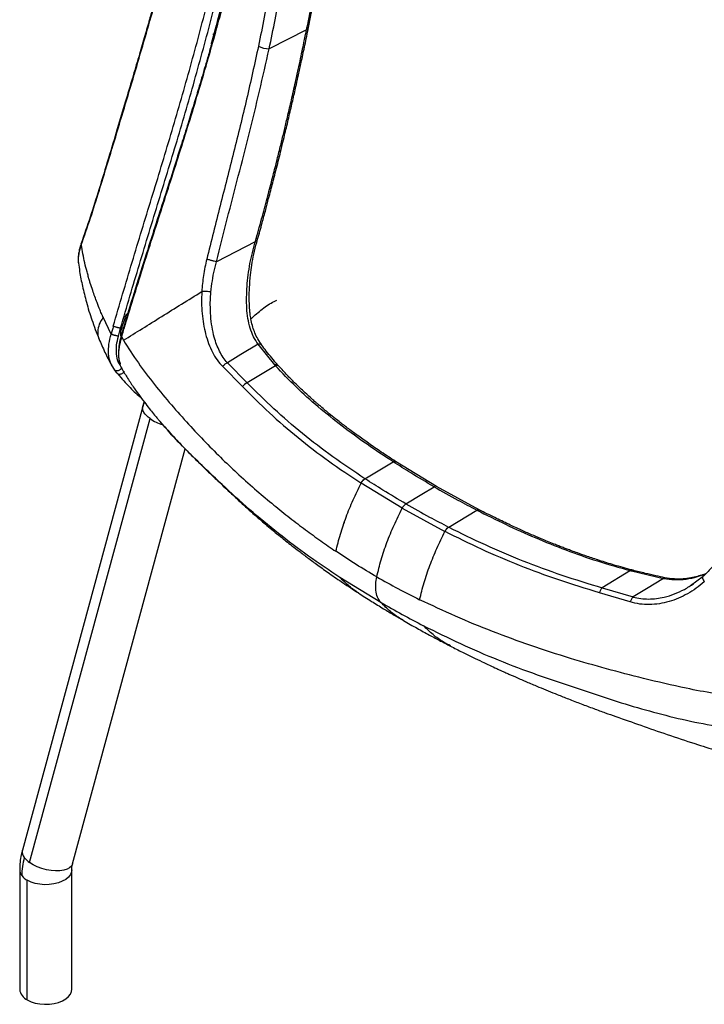
# Paper-space layout '_Isometric' of a CAD drawing. Units: millimetres. Extents: x -337 to 317, y -145 to 770.
# Drawn here: x -337 to -48, y 37 to 452 of the extents above; entities that cross this region are included whole.
import ezdxf

# ---------------------------------------------------------------- set-up
doc = ezdxf.new("R2010")
doc.units = ezdxf.units.MM

psp = doc.layouts.new('_Isometric')

# ---------------------------------------------------------------- linework, layer by layer
at = {"color": 7, "linetype": 'Continuous', "lineweight": 25}
for p, q in [((-254.55, 445.94), (-255.14, 445.77)), ((-215.63, 447.73), (-231.43, 439.79)), ((-215, 447.88), (-214.82, 448.77)), ((-255.91, 441.83), (-255.48, 442.61)), ((-255.91, 441.83), (-255.69, 441.9)), ((-237.28, 358.28), (-253.66, 349.94)), ((-236.65, 358.1), (-236.27, 359.43)), ((-256.26, 331.86), (-256, 337.14)), ((-256, 337.14), (-255.58, 340.72)), ((-255.58, 340.73), (-255.58, 340.74)), ((-255.58, 340.72), (-255.58, 340.73)), ((-298.14, 319.36), (-301.54, 326.48)), ((-291.19, 327.86), (-291.89, 327.38)), ((-295.06, 318.51), (-294.13, 321.84)), ((-292.56, 323.39), (-294.03, 318.3)), ((-293.68, 318.1), (-292.91, 316.76)), ((-229, 306.35), (-236.1, 315.1)), ((-298.06, 306.42), (-296.55, 304.05)), ((-297.63, 305.88), (-297.92, 306.42)), ((-296.55, 304.05), (-295.35, 302.58)), ((-293.88, 305.53), (-293.64, 304.76)), ((-251, 305.66), (-242.66, 297.21)), ((-249, 307.27), (-249.04, 307.31)), ((-240.67, 298.79), (-249, 307.27)), ((-228.7, 306.01), (-240.67, 298.79)), ((-227.25, 305.77), (-227.55, 306.11)), ((-284.75, 288.84), (-335.62, 101.52)), ((-284.76, 288.83), (-284.2, 290.66)), ((-284.15, 290.73), (-284.75, 288.84)), ((-332.57, 96.38), (-281.7, 283.69)), ((-314.39, 95.76), (-266.83, 270.9)), ((-190.98, 258.34), (-179.13, 265.52)), ((-160.75, 255.06), (-178.04, 265.6)), ((-175.23, 245.93), (-192.57, 256.49)), ((-142.8, 245.26), (-160.75, 255.06)), ((-175.23, 245.93), (-157.21, 236.08)), ((-142.73, 245.19), (-142.83, 245.28)), ((-155.6, 237.91), (-143.78, 245.11)), ((-184.25, 206.1), (-201.57, 216.7)), ((-78.93, 219.55), (-90.82, 212.28)), ((-78.41, 219.41), (-64.9, 216.27)), ((-77.77, 219.68), (-78.29, 219.82)), ((-48.21, 217.14), (-53.47, 213.19)), ((-90.82, 212.28), (-77.79, 208.43)), ((-78.97, 206.35), (-91.98, 210.22)), ((-336.74, 93.34), (-336.74, 42.86)), ((-314.74, 42.86), (-314.74, 93.34)), ((-333.52, 38.37), (-333.52, 88.85))]:
    psp.add_line(p, q, dxfattribs=at)
at = {"color": 7, "linetype": 'Continuous', "lineweight": 25, "flags": 128}
for points in [[(-214.99, 447.9), (-214.99, 447.9), (-215.03, 447.83), (-215.16, 447.77), (-215.36, 447.74), (-215.63, 447.73)], [(-239.52, 349.17), (-239.52, 349.18), (-239.52, 349.19)], [(-239.52, 349.17), (-239.52, 349.17), (-239.52, 349.17)], [(-293.73, 322.01), (-293.95, 321.91), (-294.13, 321.84)], [(-236.1, 315.1), (-243.32, 310.72), (-249, 307.27)], [(-281.7, 283.69), (-282.51, 284.32), (-283.22, 284.97), (-283.81, 285.63), (-284.27, 286.29), (-284.6, 286.96), (-284.79, 287.6), (-284.84, 288.23), (-284.76, 288.83)], [(-179.13, 265.52), (-179.15, 265.53), (-179.16, 265.54)], [(-190.89, 258.28), (-190.94, 258.31), (-190.98, 258.34)], [(-192.57, 256.49), (-192.62, 256.53), (-192.65, 256.55)], [(-173.65, 247.73), (-167.01, 251.77), (-161.79, 254.94)], [(-143.78, 245.11), (-143.76, 245.1), (-143.74, 245.09)], [(-199.72, 239.84), (-199.75, 239.69), (-199.77, 239.63)], [(-155.69, 237.96), (-155.64, 237.94), (-155.6, 237.91)], [(-157.21, 236.08), (-157.16, 236.06), (-157.12, 236.04)], [(-64.9, 216.27), (-72.12, 211.88), (-77.79, 208.43)], [(-77.79, 208.43), (-77.76, 208.42), (-77.72, 208.41)], [(-314.39, 95.76), (-314.4, 95.73), (-314.85, 94.85), (-315.64, 94.1), (-316.75, 93.5), (-318.15, 93.08), (-319.78, 92.85), (-321.58, 92.82), (-323.51, 92.99), (-325.48, 93.34), (-327.44, 93.88), (-329.32, 94.59), (-331.05, 95.43), (-332.57, 96.38)], [(-314.74, 93.3), (-314.86, 92.42), (-315.33, 91.28), (-316.16, 90.22), (-317.31, 89.26), (-318.75, 88.43), (-320.42, 87.78), (-322.28, 87.31), (-324.25, 87.04), (-326.27, 86.99), (-328.28, 87.16), (-330.19, 87.53), (-331.96, 88.1), (-333.52, 88.85)], [(-333.52, 38.37), (-331.96, 37.62), (-330.18, 37.05), (-328.26, 36.68), (-326.25, 36.52), (-324.22, 36.57), (-322.25, 36.84), (-320.39, 37.32), (-318.71, 37.98), (-317.28, 38.81), (-316.13, 39.77), (-315.31, 40.84), (-314.85, 41.99), (-314.74, 42.86)]]:
    psp.add_lwpolyline(points, dxfattribs=at)
at = {"color": 7, "linetype": 'Continuous', "lineweight": 25}
for centre, radius, start, end in [((-230.86, 452.28), 12.5, 245.9114, 267.3827), ((-293.06, 323.46), 1.51, 245.0653, 278.137), ((-228.15, 304.84), 1.29, 46.8644, 115.3828), ((-239.05, 294.7), 4.4, 111.6006, 145.2183), ((-270.62, 299.96), 19.69, 235.7348, 252.7787), ((-161.17, 254.15), 1, 65.9961, 128.0759), ((-171.18, 243.97), 4.5, 123.291, 154.2586), ((-78.39, 219.15), 0.679, 79.8768, 143.5179), ((-87.4, 209), 4.74, 136.1559, 165.0376), ((-332.09, 100.84), 3.6, 169.0899, 221.5684), ((-306.66, 90.67), 29.18, 164.5327, 179.7145), ((-326.96, 104.57), 9.93, 218.0341, 235.6098), ((-332.64, 93.39), 4.1, 180.4345, 218.7368), ((-329.84, 95.53), 7.63, 218.1406, 241.1402), ((-331.29, 43.37), 5.48, 185.3491, 245.9711)]:
    psp.add_arc(centre, radius, start, end, dxfattribs=at)
for points, knots in [([(-263.47, 520.4), (-264.26, 517.14), (-265.85, 510.63), (-268.29, 501.2), (-270.64, 492.38), (-272.8, 484.44), (-274.74, 477.42), (-276.45, 471.31), (-277.93, 466.09), (-279.24, 461.48), (-280.62, 456.67), (-282.25, 451.01), (-284.26, 444.09), (-286.6, 436.09), (-289.27, 427.01), (-292.28, 416.85), (-295.64, 405.62), (-299.34, 393.31), (-301.95, 384.76), (-303.3, 380.3)], [0, 0, 0, 0, 0.069017, 0.137833, 0.200456, 0.256865, 0.307049, 0.350276, 0.387491, 0.41869, 0.448909, 0.490522, 0.539934, 0.597155, 0.662174, 0.734974, 0.815539, 0.903871, 1, 1, 1, 1]), ([(-303.1, 380.07), (-300.27, 389.35), (-294.61, 407.91), (-286.29, 435.83), (-278.16, 463.84), (-270.27, 491.92), (-265.55, 510.77), (-263.19, 520.19)], [0, 0, 0, 0, 0.200158, 0.400323, 0.60044, 0.800371, 1, 1, 1, 1]), ([(-297.21, 322.72), (-294.59, 331.73), (-289.35, 349.74), (-281.02, 376.67), (-272.85, 403.6), (-265.02, 430.6), (-257.78, 457.68), (-251.18, 484.85), (-247.4, 503), (-245.52, 512.07)], [0, 0, 0, 0, 0.143294, 0.286369, 0.429285, 0.572076, 0.71479, 0.857392, 1, 1, 1, 1]), ([(-294.13, 321.84), (-291.51, 330.83), (-286.28, 348.81), (-277.95, 375.73), (-269.76, 402.68), (-261.9, 429.7), (-254.6, 456.83), (-247.93, 484.05), (-244.12, 502.22), (-242.21, 511.3)], [0, 0, 0, 0, 0.142863, 0.285723, 0.428598, 0.571477, 0.714366, 0.857188, 1, 1, 1, 1]), ([(-240.01, 504.17), (-240.9, 500.13), (-242.73, 491.89), (-245.61, 479.85), (-248.48, 468.41), (-251.19, 458.13), (-253.54, 449.54), (-255.51, 442.49), (-257.14, 436.82), (-258.58, 431.85), (-259.93, 427.29), (-261.46, 422.15), (-263.37, 415.83), (-265.78, 408.03), (-268.57, 399.1), (-271.76, 389.06), (-275.32, 377.97), (-279.24, 365.84), (-283.47, 352.68), (-288, 338.42), (-291, 328.52), (-292.56, 323.39)], [0, 0, 0, 0, 0.066345, 0.135404, 0.198225, 0.254778, 0.305071, 0.340204, 0.37148, 0.398898, 0.422535, 0.447213, 0.484216, 0.527489, 0.577038, 0.632862, 0.694966, 0.762089, 0.835301, 0.914596, 1, 1, 1, 1]), ([(-292.22, 323.14), (-289.59, 331.74), (-284.34, 348.92), (-276, 374.6), (-267.78, 400.28), (-259.87, 426.01), (-252.51, 451.84), (-245.76, 477.78), (-241.85, 495.12), (-239.9, 503.79)], [0, 0, 0, 0, 0.143304, 0.286387, 0.429304, 0.572095, 0.714781, 0.857402, 1, 1, 1, 1]), ([(-243.15, 492.14), (-245.18, 483.74), (-249.24, 466.95), (-253.69, 450.21), (-255.91, 441.83)], [0, 0, 0, 0, 0.499969, 1, 1, 1, 1]), ([(-254.95, 443.77), (-253.1, 450.71), (-248.98, 466.19), (-245.22, 481.73), (-243.15, 490.31)], [0, 0, 0, 0, 0.448169, 1, 1, 1, 1]), ([(-215.45, 448.61), (-214.65, 452.54), (-213.05, 460.4), (-211.61, 468.21), (-210.89, 472.12)], [0, 0, 0, 0, 0.500035, 1, 1, 1, 1]), ([(-214.82, 448.77), (-214.02, 452.71), (-212.41, 460.6), (-210.97, 468.44), (-210.25, 472.37)], [0, 0, 0, 0, 0.499483, 1, 1, 1, 1]), ([(-231.22, 465.34), (-231.96, 461.27), (-233.43, 453.14), (-235.12, 444.96), (-235.96, 440.87)], [0, 0, 0, 0, 0.4999685, 1, 1, 1, 1]), ([(-231.43, 439.79), (-230.56, 443.89), (-228.83, 452.08), (-227.3, 460.22), (-226.53, 464.3)], [0, 0, 0, 0, 0.500027, 1, 1, 1, 1]), ([(-236.91, 359.59), (-236.02, 362.78), (-234.35, 368.81), (-232.06, 377.41), (-230.05, 385.13), (-228.29, 392.04), (-226.77, 398.14), (-225.65, 402.75), (-224.82, 406.21), (-224.18, 408.89), (-223.49, 411.8), (-222.76, 414.95), (-221.98, 418.33), (-221.16, 421.95), (-220.2, 426.22), (-219.18, 430.84), (-218.18, 435.51), (-217.33, 439.53), (-216.63, 442.87), (-216.08, 445.53), (-215.77, 447.07), (-215.63, 447.73)], [0, 0, 0, 0, 0.108695, 0.205666, 0.292762, 0.371187, 0.440488, 0.499989, 0.527812, 0.558171, 0.591118, 0.626708, 0.665002, 0.706063, 0.749959, 0.810253, 0.863417, 0.909181, 0.947318, 0.97764, 1, 1, 1, 1]), ([(-236.27, 359.42), (-235.64, 361.71), (-234.48, 365.9), (-232.94, 371.61), (-231.73, 376.19), (-230.75, 379.93), (-229.9, 383.24), (-228.67, 388.03), (-227.07, 394.39), (-225.23, 401.9), (-223.54, 408.98), (-222.03, 415.44), (-220.84, 420.66), (-219.85, 425.06), (-218.93, 429.19), (-217.8, 434.44), (-216.44, 440.79), (-215.5, 445.39), (-215, 447.88)], [0, 0, 0, 0, 0.077738, 0.14235, 0.193857, 0.232853, 0.269068, 0.30596, 0.394983, 0.48435, 0.560179, 0.634877, 0.703021, 0.737298, 0.783979, 0.843324, 0.915332, 1, 1, 1, 1]), ([(-215.63, 447.73), (-215.6, 447.89), (-215.54, 448.18), (-215.48, 448.48), (-215.45, 448.61)], [0, 0, 0, 0, 0.559996, 1, 1, 1, 1]), ([(-215.45, 448.61), (-215.36, 448.61), (-215.18, 448.61), (-214.98, 448.65), (-214.85, 448.7), (-214.83, 448.75), (-214.83, 448.77)], [0, 0, 0, 0, 0.246276, 0.509679, 0.78588, 1, 1, 1, 1]), ([(-235.96, 440.87), (-237.59, 433.41), (-240.85, 418.5), (-246.37, 396.05), (-252.15, 373.56), (-255.91, 358.5), (-257.79, 350.96)], [0, 0, 0, 0, 0.249346, 0.499015, 0.749234, 1, 1, 1, 1]), ([(-253.66, 349.94), (-252.15, 355.95), (-249.12, 367.98), (-244.42, 385.97), (-239.83, 403.94), (-235.42, 421.89), (-232.76, 433.83), (-231.43, 439.79)], [0, 0, 0, 0, 0.1999958, 0.4000143, 0.6000636, 0.7999981, 1, 1, 1, 1]), ([(-303.3, 380.3), (-304.51, 376.44), (-306.94, 368.7), (-309.55, 361.15), (-310.86, 357.37)], [0, 0, 0, 0, 0.49936, 1, 1, 1, 1]), ([(-310.73, 357.03), (-309.41, 360.82), (-306.77, 368.41), (-304.33, 376.18), (-303.1, 380.07)], [0, 0, 0, 0, 0.5001204, 1, 1, 1, 1]), ([(-303.27, 380.29), (-303.28, 380.28), (-303.33, 380.23), (-303.2, 380.14), (-303.1, 380.07)], [0, 0, 0, 0, 0.279389, 1, 1, 1, 1]), ([(-310.83, 357.45), (-311.05, 356.77), (-311.5, 355.39), (-311.9, 353.31), (-312.11, 351.23), (-312, 349.93), (-311.94, 349.28)], [0, 0, 0, 0, 0.241875, 0.48896, 0.741229, 1, 1, 1, 1]), ([(-234.56, 314.74), (-235.12, 315.57), (-236.19, 317.12), (-237.43, 319.72), (-238.35, 322.35), (-238.97, 324.88), (-239.35, 327.15), (-239.55, 328.9), (-239.67, 330.35), (-239.75, 331.73), (-239.8, 333.17), (-239.84, 335.58), (-239.74, 339.3), (-239.4, 343.94), (-238.79, 348.67), (-237.93, 353.27), (-237.09, 356.44), (-236.65, 358.1)], [0, 0, 0, 0, 0.084894, 0.159279, 0.224331, 0.294257, 0.348031, 0.385798, 0.415624, 0.446371, 0.478009, 0.511499, 0.60377, 0.716032, 0.801712, 0.896556, 1, 1, 1, 1]), ([(-239.52, 349.19), (-239.2, 350.71), (-238.57, 353.75), (-237.71, 356.77), (-237.28, 358.28)], [0, 0, 0, 0, 0.49952, 1, 1, 1, 1]), ([(-237.28, 358.28), (-237.21, 358.52), (-237.08, 358.96), (-236.96, 359.39), (-236.91, 359.59)], [0, 0, 0, 0, 0.5600006, 1, 1, 1, 1]), ([(-236.65, 358.1), (-236.66, 358.1), (-236.66, 358.1), (-236.79, 358.14), (-237, 358.2), (-237.18, 358.25), (-237.28, 358.28)], [0, 0, 0, 0, 0.216784, 0.493553, 0.756149, 1, 1, 1, 1]), ([(-236.28, 359.42), (-236.29, 359.42), (-236.29, 359.42), (-236.41, 359.45), (-236.61, 359.51), (-236.81, 359.56), (-236.91, 359.59)], [0, 0, 0, 0, 0.200763, 0.46723, 0.733709, 1, 1, 1, 1]), ([(-310.73, 357.03), (-311.12, 355.81), (-311.91, 353.35), (-312.24, 350.66), (-311.92, 349.52), (-311.88, 349.36)], [0, 0, 0, 0, 0.457684, 0.923117, 1, 1, 1, 1]), ([(-310.83, 357.36), (-310.85, 357.34), (-310.9, 357.26), (-310.8, 357.13), (-310.73, 357.03)], [0, 0, 0, 0, 0.264641, 1, 1, 1, 1]), ([(-301.54, 326.48), (-301.54, 326.49), (-301.55, 326.51), (-301.56, 326.54), (-301.58, 326.57), (-301.59, 326.6), (-301.6, 326.63), (-301.61, 326.66), (-301.63, 326.69), (-301.64, 326.72), (-301.65, 326.75), (-301.67, 326.78), (-301.68, 326.81), (-301.69, 326.84), (-301.7, 326.87), (-301.72, 326.9), (-301.73, 326.93), (-301.74, 326.96), (-301.76, 326.99), (-301.77, 327.02), (-301.78, 327.05), (-301.8, 327.08), (-301.81, 327.11), (-301.82, 327.14), (-301.83, 327.17), (-301.91, 327.34), (-302.23, 328.1), (-303, 329.94), (-304.34, 333.31), (-305.72, 337.14), (-306.7, 340.16), (-307.13, 341.58), (-307.26, 341.99), (-307.3, 342.12), (-307.31, 342.17), (-307.31, 342.18), (-307.31, 342.18), (-307.31, 342.18), (-307.31, 342.18), (-307.31, 342.18), (-307.32, 342.2), (-307.33, 342.24), (-307.39, 342.42), (-307.53, 342.92), (-307.86, 344.04), (-308.47, 346.26), (-309.61, 350.68), (-310.28, 354.49), (-310.73, 357.03)], [0, 0, 0, 0, 0.000976, 0.001951, 0.002927, 0.003903, 0.004879, 0.005854, 0.00683, 0.007806, 0.008781, 0.009757, 0.010733, 0.011709, 0.012684, 0.01366, 0.014636, 0.015612, 0.016587, 0.017563, 0.018539, 0.019515, 0.02049, 0.021466, 0.022442, 0.023418, 0.037901, 0.096738, 0.202742, 0.368008, 0.470925, 0.498986, 0.507164, 0.51144, 0.511899, 0.512038, 0.512044, 0.512047, 0.512049, 0.51211, 0.512599, 0.513577, 0.515532, 0.531177, 0.562472, 0.625078, 0.750366, 1, 1, 1, 1]), ([(-311.92, 349.35), (-311.76, 348.16), (-311.33, 344.86), (-310.24, 339.37), (-308.57, 332.55), (-306.3, 325.14), (-304.32, 320.04), (-303.28, 317.39)], [0, 0, 0, 0, 0.109143, 0.301189, 0.513344, 0.746849, 1, 1, 1, 1]), ([(-257.79, 350.96), (-258.29, 348.69), (-259.3, 344.17), (-259.67, 339.59), (-259.86, 337.29)], [0, 0, 0, 0, 0.499736, 1, 1, 1, 1]), ([(-253.66, 349.94), (-253.96, 350), (-254.42, 350.1), (-255.18, 350.28), (-255.78, 350.43), (-256.38, 350.58), (-257.1, 350.77), (-257.52, 350.88), (-257.79, 350.96)], [0, 0, 0, 0, 0.239322, 0.368274, 0.5, 0.631726, 0.760678, 1, 1, 1, 1]), ([(-255.58, 340.74), (-255.33, 342.28), (-254.84, 345.37), (-254.05, 348.41), (-253.66, 349.94)], [0, 0, 0, 0, 0.499199, 1, 1, 1, 1]), ([(-236.11, 315.11), (-236.76, 316.13), (-238.08, 318.18), (-239.53, 321.9), (-240.47, 325.97), (-240.92, 330.33), (-240.98, 334.87), (-240.76, 339.55), (-240.32, 344.33), (-239.79, 347.55), (-239.52, 349.17)], [0, 0, 0, 0, 0.124055, 0.248103, 0.373416, 0.498587, 0.624535, 0.749824, 0.874584, 1, 1, 1, 1]), ([(-292.91, 316.76), (-290.28, 318.41), (-285.01, 321.7), (-274.06, 328.51), (-265.54, 333.78), (-259.86, 337.29)], [0, 0, 0, 0, 0.250002, 0.500007, 1, 1, 1, 1]), ([(-259.86, 337.29), (-259.92, 335.74), (-260.03, 332.63), (-259.78, 328.07), (-259.21, 323.64), (-258.3, 319.39), (-257.04, 315.39), (-255.43, 311.71), (-253.47, 308.37), (-251.83, 306.56), (-251, 305.66)], [0, 0, 0, 0, 0.125642, 0.250568, 0.375809, 0.500812, 0.625705, 0.750635, 0.874896, 1, 1, 1, 1]), ([(-256, 337.14), (-256.3, 337.19), (-256.92, 337.27), (-258.01, 337.35), (-259.07, 337.36), (-259.6, 337.32), (-259.86, 337.29)], [0, 0, 0, 0, 0.242069, 0.5, 0.757931, 1, 1, 1, 1]), ([(-239.08, 325.66), (-239.04, 325.7), (-238.3, 326.53), (-236.71, 327.99), (-234.33, 329.99), (-231.86, 331.73), (-229.81, 332.99), (-228.6, 333.56), (-228.23, 333.73)], [0, 0, 0, 0, 0.010913, 0.232701, 0.456175, 0.680093, 0.902574, 1, 1, 1, 1]), ([(-249.04, 307.31), (-249.66, 308.04), (-250.9, 309.49), (-252.4, 312.09), (-253.64, 314.94), (-254.74, 318.37), (-255.61, 322.41), (-256.18, 327.04), (-256.23, 330.25), (-256.26, 331.86)], [0, 0, 0, 0, 0.124443, 0.247909, 0.372386, 0.497633, 0.664648, 0.832533, 1, 1, 1, 1]), ([(-301.54, 326.48), (-302.14, 325.49), (-303.36, 323.48), (-303.88, 320.45), (-303.82, 318.36), (-303.29, 317.48), (-303.25, 317.41)], [0, 0, 0, 0, 0.317307, 0.644901, 0.972495, 1, 1, 1, 1]), ([(-291.89, 327.38), (-292.23, 326.39), (-292.83, 324.63), (-293.43, 322.87), (-293.7, 322.1)], [0, 0, 0, 0, 0.56, 1, 1, 1, 1]), ([(-291.89, 327.38), (-291.71, 327.3), (-291.36, 327.14), (-291.13, 327.04), (-291.12, 327.11), (-291.12, 327.12)], [0, 0, 0, 0, 0.456354, 0.912016, 1, 1, 1, 1]), ([(-297.21, 322.72), (-297.38, 322.1), (-297.7, 320.98), (-298.01, 319.85), (-298.14, 319.36)], [0, 0, 0, 0, 0.559999, 1, 1, 1, 1]), ([(-294.13, 321.84), (-294.22, 321.85), (-294.42, 321.87), (-294.8, 321.95), (-295.24, 322.05), (-295.72, 322.18), (-296.19, 322.32), (-296.61, 322.47), (-296.96, 322.6), (-297.13, 322.68), (-297.21, 322.72)], [0, 0, 0, 0, 0.113085, 0.235797, 0.365884, 0.5, 0.634116, 0.764203, 0.886915, 1, 1, 1, 1]), ([(-293.73, 322.01), (-293.73, 322.01), (-293.73, 322.01), (-293.73, 322.01), (-293.73, 322.01), (-293.73, 322.01), (-293.73, 322), (-293.74, 321.97), (-293.78, 321.86), (-293.83, 321.68), (-293.88, 321.5), (-294.09, 320.72), (-294.25, 319.58), (-294.1, 318.63), (-294.04, 318.28)], [0, 0, 0, 0, 0.000006, 0.000022, 0.000085, 0.000339, 0.001349, 0.005387, 0.021533, 0.086184, 0.145264, 0.162845, 0.687492, 1, 1, 1, 1]), ([(-293.7, 322.1), (-293.7, 322.08), (-293.71, 322.05), (-293.72, 322.02), (-293.73, 322.01)], [0, 0, 0, 0, 0.56, 1, 1, 1, 1]), ([(-292.9, 321.93), (-292.9, 321.92), (-292.85, 321.87), (-293.11, 321.88), (-293.51, 321.96), (-293.73, 322.01)], [0, 0, 0, 0, 0.119183, 0.537337, 1, 1, 1, 1]), ([(-293.68, 318.1), (-293.41, 319.04), (-292.94, 320.73), (-292.44, 322.4), (-292.22, 323.14)], [0, 0, 0, 0, 0.56, 1, 1, 1, 1]), ([(-292.55, 323.38), (-292.54, 323.36), (-292.53, 323.3), (-292.32, 323.19), (-292.22, 323.14)], [0, 0, 0, 0, 0.504149, 1, 1, 1, 1]), ([(-303.31, 317.47), (-302.49, 315.52), (-300.89, 311.77), (-298.95, 308.12), (-298.02, 306.36)], [0, 0, 0, 0, 0.519192, 1, 1, 1, 1]), ([(-297.92, 306.42), (-298.1, 306.73), (-298.86, 308.01), (-299.28, 311.04), (-299.22, 315.12), (-298.5, 317.95), (-298.14, 319.36)], [0, 0, 0, 0, 0.0970416, 0.3993769, 0.7009122, 1, 1, 1, 1]), ([(-295.06, 318.51), (-295.16, 318.52), (-295.35, 318.54), (-295.73, 318.61), (-296.17, 318.71), (-296.65, 318.84), (-297.12, 318.97), (-297.54, 319.11), (-297.89, 319.25), (-298.06, 319.32), (-298.14, 319.36)], [0, 0, 0, 0, 0.113188, 0.235925, 0.365969, 0.5, 0.634031, 0.764075, 0.886812, 1, 1, 1, 1]), ([(-294.48, 306.4), (-294.73, 306.81), (-295.51, 308.09), (-295.97, 310.98), (-295.95, 314.68), (-295.36, 317.23), (-295.06, 318.51)], [0, 0, 0, 0, 0.138783, 0.424926, 0.712395, 1, 1, 1, 1]), ([(-294.02, 318.33), (-294.29, 317.25), (-294.85, 315.03), (-295.09, 311.57), (-294.95, 308.67), (-294.42, 307.16), (-294.25, 306.69)], [0, 0, 0, 0, 0.267997, 0.552647, 0.859879, 1, 1, 1, 1]), ([(-293.54, 304.86), (-293.74, 305.23), (-294.51, 306.6), (-294.92, 309.72), (-294.81, 313.85), (-294.06, 316.68), (-293.68, 318.1)], [0, 0, 0, 0, 0.109412, 0.408523, 0.704384, 1, 1, 1, 1]), ([(-294.02, 318.33), (-294.01, 318.31), (-293.99, 318.25), (-293.79, 318.15), (-293.68, 318.1)], [0, 0, 0, 0, 0.500314, 1, 1, 1, 1]), ([(-292.91, 316.76), (-290.87, 313.54), (-286.81, 307.12), (-279.93, 298.14), (-272.83, 289.57), (-265.59, 281.44), (-258.36, 273.77), (-251.26, 266.64), (-244.07, 259.82), (-236.85, 253.42), (-229.65, 247.36), (-222.79, 241.88), (-216.18, 236.85), (-209.73, 232.15), (-205.39, 229.17), (-203.24, 227.7)], [0, 0, 0, 0, 0.093509, 0.18608, 0.276768, 0.364627, 0.448714, 0.528084, 0.60181, 0.680484, 0.752445, 0.819033, 0.881593, 0.941468, 1, 1, 1, 1]), ([(-234.57, 314.73), (-234.62, 314.8), (-234.73, 314.95), (-235.01, 315.1), (-235.36, 315.19), (-235.73, 315.19), (-235.98, 315.13), (-236.1, 315.1)], [0, 0, 0, 0, 0.165398, 0.387964, 0.60443, 0.809643, 1, 1, 1, 1]), ([(-227.55, 306.11), (-228.49, 307.18), (-230.26, 309.21), (-232.56, 312.07), (-233.92, 313.89), (-234.56, 314.74)], [0, 0, 0, 0, 0.376251, 0.709931, 1, 1, 1, 1]), ([(-295.6, 302.88), (-295.83, 303.16), (-296.23, 303.65), (-296.63, 304.14), (-296.8, 304.35)], [0, 0, 0, 0, 0.56, 1, 1, 1, 1]), ([(-293.72, 305.01), (-293.81, 304.89), (-294, 304.63), (-294.4, 304.29), (-294.87, 304.01), (-295.39, 303.83), (-295.88, 303.79), (-296.28, 303.87), (-296.47, 304), (-296.54, 304.06)], [0, 0, 0, 0, 0.126353, 0.267021, 0.419163, 0.577765, 0.736368, 0.88851, 1, 1, 1, 1]), ([(-292.54, 303.57), (-292.63, 303.45), (-292.82, 303.2), (-293.21, 302.85), (-293.68, 302.56), (-294.2, 302.38), (-294.69, 302.33), (-295.09, 302.41), (-295.27, 302.54), (-295.34, 302.59)], [0, 0, 0, 0, 0.1265347, 0.2674819, 0.4199918, 0.5790168, 0.7380417, 0.8905516, 1, 1, 1, 1]), ([(-293.64, 304.8), (-292.84, 303.45), (-291.18, 300.69), (-288.55, 296.76), (-285.98, 293.15), (-283.67, 290.07), (-281.67, 287.49), (-279.98, 285.4), (-278.66, 283.8), (-277.83, 282.83), (-277.5, 282.44)], [0, 0, 0, 0, 0.178728, 0.366443, 0.530669, 0.671337, 0.788429, 0.882019, 0.952334, 1, 1, 1, 1]), ([(-249, 307.27), (-249.18, 307.19), (-249.56, 307.02), (-250.1, 306.64), (-250.6, 306.18), (-250.87, 305.83), (-251, 305.66)], [0, 0, 0, 0, 0.246866, 0.5, 0.753134, 1, 1, 1, 1]), ([(-227.58, 306.08), (-227.65, 306.17), (-227.84, 306.39), (-228.36, 306.5), (-228.79, 306.4), (-229, 306.35)], [0, 0, 0, 0, 0.261805, 0.644342, 1, 1, 1, 1]), ([(-228.7, 306.01), (-228.76, 306.07), (-228.86, 306.18), (-228.96, 306.3), (-229, 306.35)], [0, 0, 0, 0, 0.56, 1, 1, 1, 1]), ([(-179.16, 265.54), (-182.84, 267.96), (-190.19, 272.81), (-200.72, 280.5), (-210.76, 288.56), (-220.25, 297), (-225.88, 303.01), (-228.7, 306.01)], [0, 0, 0, 0, 0.200045, 0.400078, 0.600063, 0.800044, 1, 1, 1, 1]), ([(-178.07, 265.62), (-180.08, 266.94), (-183.94, 269.45), (-189.31, 273.15), (-194.05, 276.53), (-198.17, 279.59), (-201.71, 282.31), (-204.68, 284.66), (-207.1, 286.64), (-208.95, 288.19), (-210.29, 289.33), (-211.31, 290.2), (-212.38, 291.14), (-213.82, 292.42), (-215.73, 294.15), (-218.09, 296.35), (-220.85, 299.02), (-223.99, 302.2), (-226.12, 304.53), (-227.25, 305.77)], [0, 0, 0, 0, 0.110063, 0.209963, 0.299663, 0.379163, 0.448475, 0.507616, 0.556604, 0.595441, 0.621613, 0.639635, 0.659185, 0.689704, 0.731182, 0.782573, 0.844507, 0.916978, 1, 1, 1, 1]), ([(-295.34, 302.59), (-295.37, 302.6), (-295.48, 302.67), (-295.55, 302.79), (-295.6, 302.88)], [0, 0, 0, 0, 0.199318, 1, 1, 1, 1]), ([(-295.35, 302.58), (-293.65, 300.6), (-290.5, 296.92), (-286.96, 293.76), (-285.33, 292.31)], [0, 0, 0, 0, 0.53857, 1, 1, 1, 1]), ([(-242.66, 297.21), (-238.95, 293.49), (-231.51, 286.06), (-219.34, 275.61), (-206.45, 265.7), (-197.25, 259.6), (-192.65, 256.55)], [0, 0, 0, 0, 0.2500006, 0.5000374, 0.7500729, 1, 1, 1, 1]), ([(-190.98, 258.34), (-195.54, 261.39), (-204.67, 267.48), (-217.47, 277.35), (-229.57, 287.74), (-236.97, 295.1), (-240.67, 298.79)], [0, 0, 0, 0, 0.250018, 0.499996, 0.749977, 1, 1, 1, 1]), ([(-201.57, 216.7), (-206.02, 219.67), (-214.94, 225.61), (-227.62, 235.18), (-239.86, 245.28), (-250.11, 254.79), (-258.82, 262.98), (-266.19, 270.23), (-272.46, 276.68), (-276.09, 280.9), (-277.46, 282.49)], [0, 0, 0, 0, 0.154073, 0.308466, 0.463498, 0.619476, 0.72417, 0.829527, 0.935641, 1, 1, 1, 1]), ([(-277.45, 282.38), (-275.74, 280.45), (-272.37, 276.63), (-267.29, 271.32), (-262.33, 266.34), (-257.61, 261.76), (-253.55, 257.89), (-250.15, 254.67), (-247.49, 252.17), (-245.27, 250.07), (-243.26, 248.2), (-240.63, 245.81), (-237.04, 242.62), (-232.13, 238.4), (-227.81, 234.85), (-224.27, 232.01), (-221.65, 229.95), (-218.61, 227.6), (-214.98, 224.86), (-210.69, 221.71), (-205.71, 218.16), (-200, 214.23), (-195.91, 211.55), (-193.74, 210.13)], [0, 0, 0, 0, 0.066802, 0.131897, 0.195931, 0.259447, 0.319224, 0.35963, 0.394244, 0.423086, 0.446424, 0.469487, 0.518587, 0.575118, 0.640609, 0.667579, 0.696073, 0.729719, 0.769986, 0.816987, 0.870867, 0.931802, 1, 1, 1, 1]), ([(-178.08, 265.6), (-178.12, 265.63), (-178.26, 265.77), (-178.65, 265.77), (-179, 265.62), (-179.16, 265.54)], [0, 0, 0, 0, 0.1434, 0.585918, 1, 1, 1, 1]), ([(-179.13, 265.52), (-178.97, 265.6), (-178.62, 265.75), (-178.23, 265.75), (-178.09, 265.61), (-178.05, 265.58)], [0, 0, 0, 0, 0.414229, 0.856904, 1, 1, 1, 1]), ([(-161.79, 254.94), (-165.07, 256.86), (-170.94, 260.3), (-176.63, 263.93), (-179.13, 265.52)], [0, 0, 0, 0, 0.559997, 1, 1, 1, 1]), ([(-192.65, 256.55), (-192.55, 256.74), (-192.33, 257.11), (-191.91, 257.61), (-191.46, 258.04), (-191.14, 258.24), (-190.98, 258.34)], [0, 0, 0, 0, 0.24704, 0.5, 0.75296, 1, 1, 1, 1]), ([(-192.57, 256.49), (-192.46, 256.68), (-192.24, 257.05), (-191.82, 257.55), (-191.37, 257.98), (-191.05, 258.18), (-190.89, 258.28)], [0, 0, 0, 0, 0.247041, 0.5, 0.752959, 1, 1, 1, 1]), ([(-173.65, 247.73), (-176.92, 249.65), (-182.75, 253.07), (-188.4, 256.69), (-190.89, 258.28)], [0, 0, 0, 0, 0.559997, 1, 1, 1, 1]), ([(-203.24, 227.7), (-202.65, 230.1), (-201.47, 234.88), (-198.99, 242.15), (-196.02, 249.38), (-193.72, 254.12), (-192.57, 256.49)], [0, 0, 0, 0, 0.249989, 0.499962, 0.749957, 1, 1, 1, 1]), ([(-161.79, 254.94), (-158.47, 253.05), (-152.55, 249.68), (-146.46, 246.51), (-143.78, 245.11)], [0, 0, 0, 0, 0.559997, 1, 1, 1, 1]), ([(-185.97, 216.91), (-185.4, 219.32), (-184.25, 224.14), (-181.77, 231.47), (-178.76, 238.77), (-176.41, 243.54), (-175.23, 245.93)], [0, 0, 0, 0, 0.249897, 0.499997, 0.750086, 1, 1, 1, 1]), ([(-173.65, 247.73), (-170.35, 245.86), (-164.44, 242.5), (-158.37, 239.35), (-155.69, 237.96)], [0, 0, 0, 0, 0.559997, 1, 1, 1, 1]), ([(-143.78, 245.11), (-143.62, 245.19), (-143.3, 245.36), (-142.95, 245.37), (-142.83, 245.26), (-142.81, 245.25)], [0, 0, 0, 0, 0.443947, 0.918382, 1, 1, 1, 1]), ([(-142.83, 245.28), (-142.98, 245.3), (-143.25, 245.36), (-143.58, 245.18), (-143.74, 245.09)], [0, 0, 0, 0, 0.5165986, 1, 1, 1, 1]), ([(-78.29, 219.82), (-80.78, 220.5), (-85.41, 221.77), (-91.66, 223.72), (-96.81, 225.43), (-100.71, 226.8), (-103.53, 227.83), (-105.56, 228.59), (-107.36, 229.27), (-109.17, 229.97), (-111.35, 230.84), (-113.94, 231.89), (-117.14, 233.22), (-120.9, 234.83), (-125.37, 236.81), (-130.56, 239.21), (-136.46, 242.04), (-140.58, 244.14), (-142.77, 245.25)], [0, 0, 0, 0, 0.10694, 0.198705, 0.275322, 0.336775, 0.375002, 0.403701, 0.430154, 0.458018, 0.48729, 0.531549, 0.579521, 0.638413, 0.709903, 0.794002, 0.890712, 1, 1, 1, 1]), ([(-143.74, 245.09), (-139.71, 243.07), (-131.65, 239.01), (-119.12, 233.4), (-106.22, 228.2), (-92.9, 223.49), (-83.59, 220.86), (-78.93, 219.55)], [0, 0, 0, 0, 0.2000449, 0.4000782, 0.6000629, 0.8000439, 1, 1, 1, 1]), ([(-157.21, 236.08), (-157.12, 236.28), (-156.92, 236.67), (-156.55, 237.19), (-156.13, 237.64), (-155.84, 237.86), (-155.69, 237.96)], [0, 0, 0, 0, 0.247041, 0.5, 0.75296, 1, 1, 1, 1]), ([(-157.12, 236.04), (-157.02, 236.23), (-156.83, 236.62), (-156.45, 237.14), (-156.04, 237.59), (-155.74, 237.81), (-155.6, 237.91)], [0, 0, 0, 0, 0.24704, 0.5, 0.75296, 1, 1, 1, 1]), ([(-155.6, 237.91), (-150.53, 235.4), (-140.39, 230.38), (-124.43, 223.64), (-107.95, 217.53), (-96.53, 214.03), (-90.82, 212.28)], [0, 0, 0, 0, 0.250018, 0.499996, 0.749977, 1, 1, 1, 1]), ([(-167.88, 207.29), (-167.3, 209.69), (-166.12, 214.47), (-163.63, 221.74), (-160.67, 228.97), (-158.36, 233.71), (-157.21, 236.08)], [0, 0, 0, 0, 0.249989, 0.499961, 0.749957, 1, 1, 1, 1]), ([(-91.98, 210.22), (-97.73, 211.97), (-109.22, 215.46), (-125.8, 221.61), (-141.84, 228.41), (-152.03, 233.49), (-157.12, 236.04)], [0, 0, 0, 0, 0.250001, 0.500037, 0.750073, 1, 1, 1, 1]), ([(-185.97, 216.91), (-188.9, 218.63), (-194.77, 222.09), (-200.42, 225.83), (-203.24, 227.7)], [0, 0, 0, 0, 0.500412, 1, 1, 1, 1]), ([(-40.21, 226.37), (-41.43, 224.66), (-43.87, 221.24), (-46.87, 218.42), (-48.36, 217.01)], [0, 0, 0, 0, 0.500075, 1, 1, 1, 1]), ([(-193.71, 210.15), (-195.03, 211.04), (-197.83, 212.94), (-200.27, 215.39), (-201.57, 216.7)], [0, 0, 0, 0, 0.469149, 1, 1, 1, 1]), ([(-184.25, 206.1), (-184.77, 206.79), (-185.8, 208.18), (-186.42, 211), (-186.49, 213.94), (-186.14, 215.92), (-185.97, 216.91)], [0, 0, 0, 0, 0.2798781, 0.5597553, 0.7798797, 1, 1, 1, 1]), ([(-185.97, 216.91), (-183, 215.23), (-177.07, 211.87), (-170.95, 208.82), (-167.88, 207.29)], [0, 0, 0, 0, 0.5, 1, 1, 1, 1]), ([(-78.93, 219.55), (-78.84, 219.52), (-78.66, 219.48), (-78.49, 219.43), (-78.41, 219.41)], [0, 0, 0, 0, 0.56, 1, 1, 1, 1]), ([(-77.77, 219.65), (-77.86, 219.67), (-78.06, 219.71), (-78.29, 219.52), (-78.41, 219.41)], [0, 0, 0, 0, 0.452832, 1, 1, 1, 1]), ([(-64.36, 216.56), (-65.63, 216.83), (-68.41, 217.41), (-72.91, 218.43), (-76.07, 219.25), (-77.77, 219.68)], [0, 0, 0, 0, 0.279382, 0.613275, 1, 1, 1, 1]), ([(-64.36, 216.56), (-64.42, 216.56), (-64.53, 216.57), (-64.71, 216.46), (-64.84, 216.33), (-64.9, 216.27)], [0, 0, 0, 0, 0.3233464, 0.674379, 1, 1, 1, 1]), ([(-64.89, 216.27), (-63.32, 216.04), (-60.17, 215.58), (-55.37, 215.91), (-50.97, 216.8), (-48.26, 217.84), (-47.09, 218.29)], [0, 0, 0, 0, 0.26511, 0.530483, 0.798339, 1, 1, 1, 1]), ([(-48.24, 217.88), (-49.01, 217.61), (-50.71, 217.02), (-53.54, 216.4), (-56.79, 215.97), (-60.46, 215.92), (-63.01, 216.34), (-64.36, 216.56)], [0, 0, 0, 0, 0.146743, 0.321589, 0.522178, 0.747122, 1, 1, 1, 1]), ([(-48.16, 217.16), (-48.27, 217.09), (-48.48, 216.94), (-48.48, 216.38), (-48.23, 215.64), (-47.87, 215.09), (-47.7, 214.82)], [0, 0, 0, 0, 0.242066, 0.5, 0.757933, 1, 1, 1, 1]), ([(-47.7, 214.82), (-48.83, 213.88), (-51.09, 212.01), (-54.75, 209.71), (-58.59, 207.82), (-62.57, 206.4), (-66.67, 205.49), (-70.82, 205.13), (-74.97, 205.32), (-77.64, 206.01), (-78.97, 206.35)], [0, 0, 0, 0, 0.125642, 0.250568, 0.375809, 0.500812, 0.625705, 0.750635, 0.874896, 1, 1, 1, 1]), ([(-77.72, 208.41), (-76.66, 208.16), (-74.53, 207.67), (-71.23, 207.51), (-67.92, 207.72), (-64.24, 208.39), (-60.27, 209.64), (-56.09, 211.53), (-53.48, 213.21), (-52.18, 214.04)], [0, 0, 0, 0, 0.124443, 0.247909, 0.372386, 0.497633, 0.664648, 0.832533, 1, 1, 1, 1]), ([(-193.74, 210.13), (-191.89, 208.94), (-188.39, 206.7), (-183.35, 203.6), (-178.87, 200.91), (-176.04, 199.27), (-174.73, 198.5)], [0, 0, 0, 0, 0.296665, 0.562248, 0.796705, 1, 1, 1, 1]), ([(-77.79, 208.43), (-77.91, 208.31), (-78.15, 208.07), (-78.48, 207.56), (-78.76, 206.98), (-78.9, 206.56), (-78.97, 206.35)], [0, 0, 0, 0, 0.2468622, 0.5000179, 0.753164, 1, 1, 1, 1]), ([(-184.25, 206.1), (-181.29, 204.41), (-175.37, 201.04), (-169.27, 197.87), (-166.21, 196.29)], [0, 0, 0, 0, 0.499596, 1, 1, 1, 1]), ([(-174.7, 198.56), (-175.09, 198.77), (-177.08, 199.79), (-180.32, 202.24), (-182.94, 204.81), (-184.25, 206.1)], [0, 0, 0, 0, 0.109221, 0.554638, 1, 1, 1, 1]), ([(-31.72, 165.98), (-35.7, 166.52), (-43.66, 167.59), (-57.56, 170.28), (-72.72, 173.79), (-89.01, 178.06), (-104.92, 182.64), (-120.99, 187.83), (-137.15, 193.8), (-152.83, 200.19), (-162.86, 204.92), (-167.88, 207.29)], [0, 0, 0, 0, 0.0799644, 0.1598854, 0.2851384, 0.3964017, 0.5068804, 0.631189, 0.7543531, 0.8770534, 1, 1, 1, 1]), ([(-174.73, 198.5), (-172.81, 197.41), (-169.17, 195.32), (-163.93, 192.45), (-159.24, 189.94), (-156.27, 188.41), (-154.9, 187.7)], [0, 0, 0, 0, 0.296231, 0.561653, 0.796247, 1, 1, 1, 1]), ([(-166.21, 196.29), (-161.08, 193.74), (-150.8, 188.64), (-134.75, 181.75), (-118.37, 175.52), (-102.64, 170.3), (-87.93, 165.38), (-74.31, 161.2), (-60.53, 157.52), (-46.54, 154.47), (-36.91, 153.19), (-32.1, 152.55)], [0, 0, 0, 0, 0.127104, 0.254448, 0.381298, 0.506945, 0.606524, 0.705439, 0.803871, 0.901998, 1, 1, 1, 1]), ([(-154.86, 187.78), (-155.87, 188.29), (-158.48, 189.62), (-162.3, 192.43), (-164.91, 195), (-166.21, 196.29)], [0, 0, 0, 0, 0.239342, 0.619671, 1, 1, 1, 1]), ([(-154.9, 187.7), (-153.21, 186.84), (-150.04, 185.23), (-145.58, 183.03), (-141.76, 181.2), (-138.42, 179.63), (-135.69, 178.36), (-133.56, 177.39), (-131.85, 176.62), (-129.59, 175.61), (-126.33, 174.17), (-122.11, 172.35), (-117.8, 170.53), (-113.66, 168.82), (-109.5, 167.14), (-104.87, 165.31), (-99.74, 163.33), (-94.56, 161.38), (-89.69, 159.59), (-82.97, 157.26), (-74.36, 154.21), (-63.22, 150.33), (-53.99, 147.25), (-46.99, 145.03), (-42.23, 143.57), (-37.38, 142.13), (-32.3, 140.7), (-27.01, 139.22), (-23.44, 138.33), (-21.86, 137.94)], [0, 0, 0, 0, 0.041417, 0.077434, 0.108078, 0.133385, 0.157237, 0.173138, 0.183833, 0.197504, 0.226085, 0.259918, 0.295528, 0.325539, 0.35449, 0.389847, 0.429546, 0.468972, 0.504829, 0.537316, 0.615103, 0.697589, 0.784022, 0.818838, 0.854303, 0.890444, 0.927562, 0.967859, 1, 1, 1, 1]), ([(-335.62, 101.52), (-335.78, 100.9), (-336.2, 99.25), (-336.6, 96.62), (-336.74, 94.51), (-336.74, 93.45), (-336.74, 93.34)], [0, 0, 0, 0, 0.230306, 0.609928, 0.959456, 1, 1, 1, 1]), ([(-314.74, 93.34), (-314.74, 93.5), (-314.73, 94.02), (-314.62, 94.84), (-314.45, 95.53), (-314.39, 95.76)], [0, 0, 0, 0, 0.233666, 0.754081, 1, 1, 1, 1])]:
    psp.add_open_spline(points, degree=3, knots=knots, dxfattribs=at)

doc.saveas('drawing.dxf')
